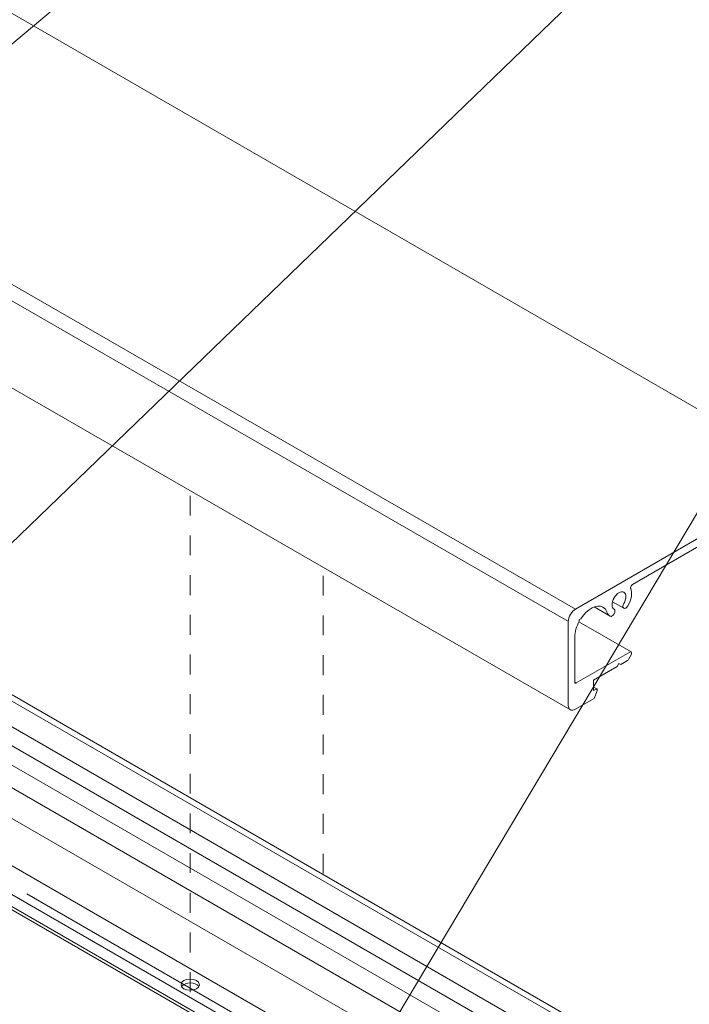
# Model space of a CAD drawing. Units: millimetres. Extents: x 14 to 172, y 1 to 199.
# Drawn here: x 62 to 86, y 119 to 154 of the extents above; entities that cross this region are included whole.
import ezdxf

# ---------------------------------------------------------------- set-up
doc = ezdxf.new("R2010")
doc.units = ezdxf.units.MM
doc.header["$MEASUREMENT"] = 0
doc.linetypes.add('AI-Linetype-21', pattern=[1.411111, 0.705556, -0.705556])
doc.linetypes.add('AI-Linetype-23', pattern=[1.411111, 0.705556, -0.705556])
doc.layers.add('Pointers', color=7, linetype='Continuous')
doc.layers.add('PRR', color=7, linetype='Continuous')

# ---------------------------------------------------------------- blocks, each defined once
blk = doc.blocks.new('block 15')
at = {"layer": 'PRR', "color": 7, "lineweight": 9, "true_color": 0xffffff}
blk.add_open_spline([(81.857, 132.133), (81.757, 131.949), (81.701, 131.753), (81.701, 131.582)], degree=3, dxfattribs=at)
blk = doc.blocks.new('block 16')
at = {"layer": 'PRR', "color": 7, "lineweight": 9, "true_color": 0xffffff}
blk.add_lwpolyline([(81.701, 131.582), (81.701, 129.972)], dxfattribs=at)
blk = doc.blocks.new('block 23')
at = {"layer": 'PRR', "color": 7, "lineweight": 9, "true_color": 0xffffff}
blk.add_open_spline([(82.843, 132.456), (82.814, 132.538), (82.765, 132.601), (82.701, 132.638)], degree=3, dxfattribs=at)
blk = doc.blocks.new('block 24')
at = {"layer": 'PRR', "color": 7, "lineweight": 9, "true_color": 0xffffff}
blk.add_open_spline([(82.701, 132.638), (82.488, 132.761), (82.147, 132.583), (81.914, 132.226)], degree=3, dxfattribs=at)
blk = doc.blocks.new('block 28')
at = {"layer": 'PRR', "color": 7, "lineweight": 9, "true_color": 0xffffff}
blk.add_lwpolyline([(81.857, 132.133), (81.859, 132.197)], dxfattribs=at)
blk = doc.blocks.new('block 31')
at = {"layer": 'PRR', "color": 7, "lineweight": 9, "true_color": 0xffffff}
blk.add_open_spline([(83.586, 132.681), (83.715, 132.903), (83.754, 133.148), (83.686, 133.303)], degree=3, dxfattribs=at)
blk = doc.blocks.new('block 33')
at = {"layer": 'PRR', "color": 7, "lineweight": 9, "true_color": 0xffffff}
blk.add_lwpolyline([(83.097, 132.567), (83.098, 132.567)], dxfattribs=at)
blk = doc.blocks.new('block 34')
at = {"layer": 'PRR', "color": 7, "lineweight": 9, "true_color": 0xffffff}
blk.add_open_spline([(82.953, 132.315), (82.993, 132.292), (83.058, 132.33), (83.098, 132.4), (83.138, 132.469), (83.138, 132.544), (83.098, 132.567)], degree=3, knots=[0, 0, 0, 0, 1, 1, 1, 2, 2, 2, 2], dxfattribs=at)
blk = doc.blocks.new('block 36')
at = {"layer": 'PRR', "color": 7, "lineweight": 9, "true_color": 0xffffff}
blk.add_open_spline([(83.441, 132.766), (83.537, 132.931), (83.538, 133.11), (83.443, 133.166)], degree=3, dxfattribs=at)
blk = doc.blocks.new('block 37')
at = {"layer": 'PRR', "color": 7, "lineweight": 9, "true_color": 0xffffff}
blk.add_open_spline([(83.442, 133.166), (83.347, 133.221), (83.192, 133.132), (83.097, 132.967), (83.001, 132.802), (83.001, 132.623), (83.097, 132.568)], degree=3, knots=[0, 0, 0, 0, 1, 1, 1, 2, 2, 2, 2], dxfattribs=at)
blk = doc.blocks.new('block 38')
at = {"layer": 'PRR', "color": 7, "lineweight": 9, "true_color": 0xffffff}
blk.add_lwpolyline([(83.097, 132.568), (83.097, 132.567)], dxfattribs=at)
blk = doc.blocks.new('block 39')
at = {"layer": 'PRR', "color": 7, "lineweight": 9, "true_color": 0xffffff}
blk.add_open_spline([(83.7, 131.045), (83.688, 131.052), (83.672, 131.051), (83.655, 131.041)], degree=3, dxfattribs=at)
blk = doc.blocks.new('block 40')
at = {"layer": 'PRR', "color": 7, "lineweight": 9, "true_color": 0xffffff}
blk.add_open_spline([(83.7, 130.941), (83.726, 130.984), (83.726, 131.031), (83.7, 131.045)], degree=3, dxfattribs=at)
blk = doc.blocks.new('block 46')
at = {"layer": 'PRR', "color": 7, "lineweight": 9, "true_color": 0xffffff}
blk.add_open_spline([(82.487, 129.73), (82.479, 129.734), (82.47, 129.733), (82.459, 129.727), (82.459, 129.727), (82.369, 129.675), (82.369, 129.675), (82.369, 129.675), (82.369, 130.046), (82.369, 130.046), (82.369, 130.046), (83.205, 130.529), (83.205, 130.529), (83.205, 130.529), (83.269, 130.64), (83.269, 130.64), (83.269, 130.64), (83.334, 130.603), (83.334, 130.603), (83.334, 130.603), (83.576, 130.743), (83.576, 130.743), (83.586, 130.749), (83.596, 130.759), (83.603, 130.772), (83.603, 130.772), (83.7, 130.941), (83.7, 130.941)], degree=3, knots=[0, 0, 0, 0, 1, 1, 1, 2, 2, 2, 3, 3, 3, 4, 4, 4, 5, 5, 5, 6, 6, 6, 7, 7, 7, 8, 8, 8, 9, 9, 9, 9], dxfattribs=at)
blk = doc.blocks.new('block 47')
at = {"layer": 'PRR', "color": 7, "lineweight": 9, "true_color": 0xffffff}
blk.add_lwpolyline([(87.935, 135.858), (83.746, 133.439)], dxfattribs=at)
blk = doc.blocks.new('block 51')
at = {"layer": 'PRR', "color": 7, "lineweight": 9, "true_color": 0xffffff}
blk.add_open_spline([(81.701, 129.972), (81.701, 129.956), (81.706, 129.944), (81.716, 129.939)], degree=3, dxfattribs=at)
blk = doc.blocks.new('block 52')
at = {"layer": 'PRR', "color": 7, "lineweight": 9, "true_color": 0xffffff}
blk.add_open_spline([(81.716, 129.939), (81.725, 129.933), (81.739, 129.935), (81.752, 129.942)], degree=3, dxfattribs=at)
blk = doc.blocks.new('block 53')
at = {"layer": 'PRR', "color": 7, "lineweight": 9, "true_color": 0xffffff}
blk.add_open_spline([(83.746, 133.439), (83.711, 133.419), (83.682, 133.369), (83.682, 133.328), (83.682, 133.318), (83.683, 133.31), (83.686, 133.303)], degree=3, knots=[0, 0, 0, 0, 1, 1, 1, 2, 2, 2, 2], dxfattribs=at)
blk = doc.blocks.new('block 54')
at = {"layer": 'PRR', "color": 7, "lineweight": 9, "true_color": 0xffffff}
blk.add_lwpolyline([(81.752, 129.942), (83.655, 131.041)], dxfattribs=at)
blk = doc.blocks.new('block 55')
at = {"layer": 'PRR', "color": 7, "lineweight": 9, "true_color": 0xffffff}
blk.add_lwpolyline([(81.859, 132.197), (81.914, 132.226)], dxfattribs=at)
blk = doc.blocks.new('block 56')
at = {"layer": 'PRR', "color": 7, "lineweight": 9, "true_color": 0xffffff}
blk.add_lwpolyline([(82.951, 132.316), (82.951, 132.316)], dxfattribs=at)
blk = doc.blocks.new('block 57')
at = {"layer": 'PRR', "color": 7, "lineweight": 9, "true_color": 0xffffff}
blk.add_open_spline([(82.843, 132.456), (82.865, 132.392), (82.902, 132.344), (82.951, 132.316)], degree=3, dxfattribs=at)
blk = doc.blocks.new('block 60')
at = {"layer": 'PRR', "color": 7, "lineweight": 9, "true_color": 0xffffff}
blk.add_open_spline([(89.316, 133.389), (89.316, 133.389), (89.955, 133.758), (89.955, 133.758), (90.097, 133.84), (90.212, 134.039), (90.212, 134.203), (90.212, 134.203), (90.212, 137.172), (90.212, 137.172), (90.212, 137.251), (90.185, 137.311), (90.137, 137.339), (90.137, 137.339), (90.136, 137.337), (90.136, 137.337), (90.136, 137.337), (90.103, 137.354), (90.103, 137.354), (90.062, 137.362), (90.008, 137.354), (89.954, 137.321), (89.954, 137.321), (81.727, 132.569), (81.727, 132.569), (81.727, 132.569), (81.726, 132.57), (81.726, 132.57), (81.584, 132.488), (81.469, 132.289), (81.469, 132.125), (81.469, 132.125), (81.469, 129.156), (81.469, 129.156), (81.469, 129.077), (81.496, 129.017), (81.545, 128.989), (81.593, 128.961), (81.658, 128.968), (81.726, 129.007), (81.726, 129.007), (82.365, 129.376), (82.365, 129.376), (82.379, 129.384), (82.392, 129.4), (82.399, 129.417), (82.399, 129.417), (82.484, 129.638), (82.484, 129.638), (82.493, 129.661), (82.498, 129.684), (82.498, 129.705), (82.498, 129.717), (82.494, 129.726), (82.487, 129.73)], degree=3, knots=[0, 0, 0, 0, 1, 1, 1, 2, 2, 2, 3, 3, 3, 4, 4, 4, 5, 5, 5, 6, 6, 6, 7, 7, 7, 8, 8, 8, 9, 9, 9, 10, 10, 10, 11, 11, 11, 12, 12, 12, 13, 13, 13, 14, 14, 14, 15, 15, 15, 16, 16, 16, 17, 17, 17, 18, 18, 18, 18], dxfattribs=at)
blk = doc.blocks.new('block 64')
at = {"layer": 'PRR', "color": 7, "lineweight": 9, "true_color": 0xffffff}
blk.add_open_spline([(83.441, 132.597), (83.481, 132.574), (83.546, 132.611), (83.586, 132.681)], degree=3, dxfattribs=at)
blk = doc.blocks.new('block 65')
at = {"layer": 'PRR', "color": 7, "lineweight": 9, "true_color": 0xffffff}
blk.add_open_spline([(83.441, 132.766), (83.401, 132.696), (83.401, 132.621), (83.441, 132.598)], degree=3, dxfattribs=at)
blk = doc.blocks.new('block 72')
at = {"layer": 'PRR', "color": 7, "lineweight": 9, "true_color": 0xffffff}
blk.add_lwpolyline([(82.369, 129.798), (82.487, 129.73)], dxfattribs=at)
blk = doc.blocks.new('block 73')
at = {"layer": 'PRR', "color": 7, "lineweight": 9, "true_color": 0xffffff}
blk.add_lwpolyline([(83.039, 132.829), (83.441, 132.597)], dxfattribs=at)
blk = doc.blocks.new('block 74')
at = {"layer": 'PRR', "color": 7, "lineweight": 9, "true_color": 0xffffff}
blk.add_lwpolyline([(82.384, 132.643), (82.951, 132.316)], dxfattribs=at)
blk = doc.blocks.new('block 75')
at = {"layer": 'PRR', "color": 7, "lineweight": 9, "true_color": 0xffffff}
blk.add_open_spline([(90.103, 137.354), (90.103, 137.354), (22.602, 176.296), (22.602, 176.296), (22.602, 176.296), (14.269, 171.442), (14.269, 171.442), (14.127, 171.36), (14.012, 171.16), (14.012, 170.996), (14.012, 170.996), (14.011, 170.995), (14.011, 170.995), (14.011, 170.995), (14.011, 168.027), (14.011, 168.027), (14.011, 167.948), (14.04, 167.886), (14.086, 167.862), (14.086, 167.862), (81.545, 128.99), (81.545, 128.99)], degree=3, knots=[0, 0, 0, 0, 1, 1, 1, 2, 2, 2, 3, 3, 3, 4, 4, 4, 5, 5, 5, 6, 6, 6, 7, 7, 7, 7], dxfattribs=at)
blk = doc.blocks.new('block 77')
at = {"layer": 'PRR', "color": 7, "lineweight": 9, "true_color": 0xffffff}
blk.add_lwpolyline([(83.096, 132.568), (83.098, 132.567)], dxfattribs=at)
blk = doc.blocks.new('block 78')
at = {"layer": 'PRR', "color": 7, "lineweight": 9, "true_color": 0xffffff}
blk.add_lwpolyline([(81.848, 132.115), (83.7, 131.045)], dxfattribs=at)
blk = doc.blocks.new('block 80')
at = {"layer": 'PRR', "color": 7, "lineweight": 9, "true_color": 0xffffff}
blk.add_lwpolyline([(81.727, 132.569), (14.269, 171.442)], dxfattribs=at)
blk = doc.blocks.new('block 82')
at = {"layer": 'PRR', "color": 7, "lineweight": 9, "true_color": 0xffffff}
blk.add_lwpolyline([(14.011, 170.995), (81.471, 132.124)], dxfattribs=at)
blk = doc.blocks.new('block 83')
at = {"layer": 'PRR', "color": 7, "lineweight": 9, "true_color": 0xffffff}
blk.add_lwpolyline([(83.096, 132.568), (83.097, 132.567)], dxfattribs=at)
blk = doc.blocks.new('block 85')
at = {"layer": 'PRR', "color": 7, "lineweight": 9, "true_color": 0xffffff}
blk.add_lwpolyline([(81.752, 129.942), (81.701, 129.972)], dxfattribs=at)
blk = doc.blocks.new('block 9')
at = {"layer": 'PRR'}
for name in ['block 75', 'block 80', 'block 82', 'block 60', 'block 47', 'block 53', 'block 37', 'block 36', 'block 31', 'block 24', 'block 74', 'block 23', 'block 73', 'block 65', 'block 64', 'block 57', 'block 56', 'block 34', 'block 77', 'block 83', 'block 38', 'block 33', 'block 15', 'block 78', 'block 28', 'block 55', 'block 16', 'block 54', 'block 46', 'block 39', 'block 40', 'block 51', 'block 85', 'block 52', 'block 72']:
    blk.add_blockref(name, (0, 0), dxfattribs=at)
blk = doc.blocks.new('block 86')
at = {"layer": 'PRR', "color": 7, "lineweight": 5, "true_color": 0xffffff}
for points in [[(87.075, 114.64), (49.905, 136.098), (45.878, 138.425), (18.478, 154.232)], [(17.697, 153.778), (45.849, 137.535), (49.841, 135.231), (86.29, 114.186)], [(85.699, 113.845), (49.63, 134.669), (46.025, 136.75), (17.149, 153.409)], [(16.51, 153.095), (85.108, 113.504)], [(84.416, 113.105), (15.819, 152.696)], [(83.943, 112.286), (15.346, 151.877)], [(83.353, 110.255), (62.222, 122.448)]]:
    blk.add_lwpolyline(points, dxfattribs=at)
at = {"layer": 'PRR', "color": 7, "lineweight": 9, "true_color": 0xffffff}
for points in [[(18.817, 154.265), (45.87, 138.657), (49.905, 136.327), (87.41, 114.673)], [(15.346, 150.198), (83.943, 110.607)], [(82.741, 110.277), (14.144, 149.869)], [(82.558, 109.957), (13.96, 149.549)], [(14.193, 149.301), (82.791, 109.709)]]:
    blk.add_lwpolyline(points, dxfattribs=at)
blk = doc.blocks.new('block 102')
at = {"layer": 'PRR', "color": 250, "lineweight": 9, "true_color": 0x231f20}
blk.add_open_spline([(67.71, 119.222), (67.71, 118.964), (68.358, 118.964), (68.358, 119.222), (68.358, 119.48), (67.71, 119.48), (67.71, 119.222)], degree=3, knots=[0, 0, 0, 0, 1, 1, 1, 2, 2, 2, 2], dxfattribs=at)
blk = doc.blocks.new('block 101')
at = {"layer": 'PRR', "color": 250, "lineweight": 9, "true_color": 0x231f20}
blk.add_open_spline([(68.337, 119.163), (68.219, 119.325), (67.852, 119.324), (67.734, 119.163)], degree=3, dxfattribs=at)
at = {"layer": 'PRR'}
blk.add_blockref('block 102', (0, 0), dxfattribs=at)
blk = doc.blocks.new('block 107')
at = {"layer": 'Pointers', "color": 22, "lineweight": 9, "true_color": 0xb72e2e}
blk.add_lwpolyline([(105.967, 189.774), (51.257, 143.903)], dxfattribs=at)
blk = doc.blocks.new('block 114')
at = {"layer": 'Pointers', "color": 22, "lineweight": 9, "true_color": 0xb72e2e}
blk.add_lwpolyline([(105.967, 177.675), (58.188, 131.544)], dxfattribs=at)
blk = doc.blocks.new('block 115')
at = {"layer": 'Pointers', "color": 22, "lineweight": 9, "true_color": 0xb72e2e}
blk.add_lwpolyline([(105.967, 169.393), (73.138, 114.329)], dxfattribs=at)

msp = doc.modelspace()

# ---------------------------------------------------------------- linework, layer by layer
at = {"layer": 'PRR', "color": 250, "linetype": 'AI-Linetype-23', "lineweight": 5, "true_color": 0x231f20}
msp.add_lwpolyline([(68.034, 118.957), (68.034, 137.217)], dxfattribs=at)
at = {"layer": 'PRR', "color": 250, "linetype": 'AI-Linetype-21', "lineweight": 5, "true_color": 0x231f20}
msp.add_lwpolyline([(72.761, 123.17), (72.761, 134.252)], dxfattribs=at)

# ---------------------------------------------------------------- block references
at = {"layer": 'Pointers'}
for name in ['block 107', 'block 114', 'block 115']:
    msp.add_blockref(name, (0, 0), dxfattribs=at)
at = {"layer": 'PRR'}
for name in ['block 9', 'block 86', 'block 101']:
    msp.add_blockref(name, (0, 0), dxfattribs=at)

doc.saveas('drawing.dxf')
